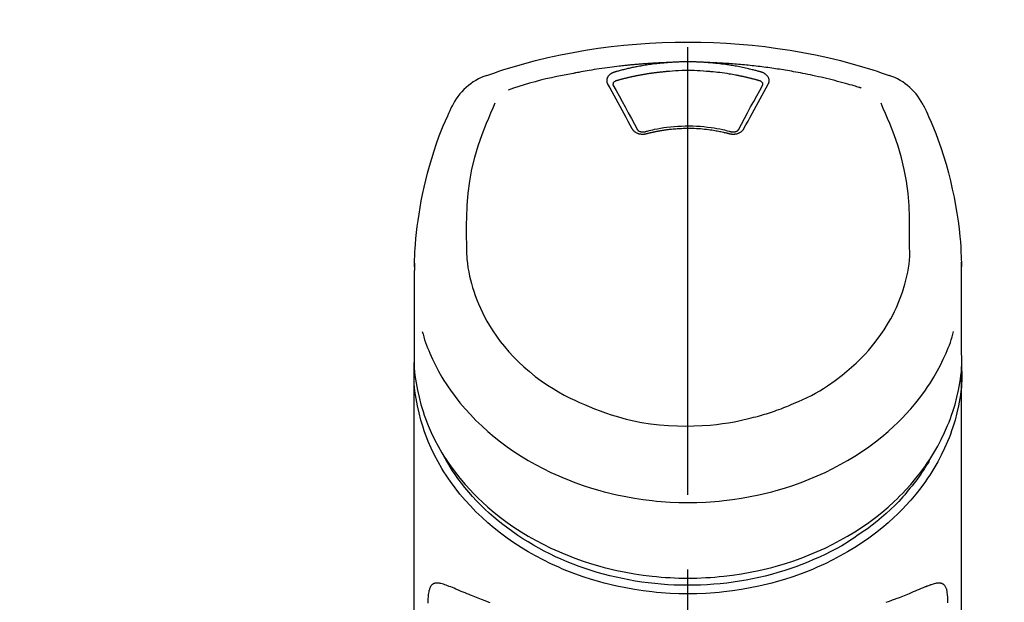
# Model space of a CAD drawing. Extents: x 163 to 26285, y -10810 to -2410.
# Drawn here: x 16197 to 16280, y -7915 to -7866 of the extents above; entities that cross this region are included whole.
import ezdxf

# ---------------------------------------------------------------- set-up
doc = ezdxf.new("R2010")
doc.units = 0
doc.header["$LTSCALE"] = 50
doc.header["$MEASUREMENT"] = 0
doc.linetypes.add('CENTER2', pattern=[1.125, 0.75, -0.125, 0.125, -0.125])
doc.layers.get('0').update_dxf_attribs({"linetype": 'CONTINUOUS'})
doc.layers.add('150-機器', color=8, linetype='CONTINUOUS')
doc.layers.add('166-寸法B', color=11, linetype='CONTINUOUS')
doc.styles.add('KH001', font='txt')
doc.dimstyles.new('KH1xx030', dxfattribs={"dimscale": 30, "dimtxt": 2, "dimasz": 0.6, "dimexe": 0.3, "dimexo": 1.2, "dimgap": 0.5, "dimtad": 3, "dimdec": 1, "dimdsep": 46, "dimlunit": 6, "dimtxsty": 'KH001', "dimblk": 'DOT', "dimcen": 1, "dimdle": 1, "dimclrd": 256, "dimclre": 256, "dimclrt": 256, "dimadec": 0, "dimazin": 0, "dimtfac": 1, "dimtdec": 1, "dimtix": 1, "dimtmove": 2, "dimatfit": 3, "dimldrblk": 'CLOSEDBLANK', "dimfxl": 1, "dimtolj": 1, "dimtzin": 0, "dimlwd": -1, "dimlwe": -1, "dimarcsym": 0})

# ---------------------------------------------------------------- blocks, each defined once
blk = doc.blocks.new('_Dot')
at = {"color": 0, "linetype": 'ByBlock', "lineweight": -2}
blk.add_line((-0.5, 0), (-1, 0), dxfattribs=at)
at = {"color": 0, "linetype": 'ByBlock', "const_width": 0.5}
blk.add_lwpolyline([(-0.25, 0, 1), (0.25, 0, 1)], format="xyb", close=True, dxfattribs=at)
blk = doc.blocks.new('*D57')
at = {"layer": '166-寸法B', "transparency": 16777216}
for p, q in [((15744.042, -8079.421), (15744.042, -7829.295)), ((17923.042, -8039.442), (17923.042, -7829.295)), ((15762.042, -7838.295), (17905.042, -7838.295))]:
    blk.add_line(p, q, dxfattribs=at)
at = {"layer": '166-寸法B', "transparency": 16777216, "xscale": 18, "yscale": 18, "zscale": 18, "rotation": 180}
blk.add_blockref('_Dot', (15744.042, -7838.295), dxfattribs=at)
at = {"layer": '166-寸法B', "transparency": 16777216, "xscale": 18, "yscale": 18, "zscale": 18}
blk.add_blockref('_Dot', (17923.042, -7838.295), dxfattribs=at)
at = {"layer": '166-寸法B', "transparency": 16777216, "insert": (16833.542, -7789.488), "char_height": 60, "attachment_point": 5, "style": 'KH001'}
blk.add_mtext('\\A1;2,179', dxfattribs=at)
blk = doc.blocks.new('_ClosedBlank')
at = {"color": 0, "linetype": 'ByBlock', "lineweight": -2}
for p, q in [((-1, 0.1667), (0, 0)), ((-1, 0.1667), (-1, -0.1667)), ((0, 0), (-1, -0.1667))]:
    blk.add_line(p, q, dxfattribs=at)

msp = doc.modelspace()

# ---------------------------------------------------------------- linework, layer by layer
at = {"layer": '150-機器', "color": 161, "linetype": 'CENTER2'}
msp.add_line((16253.042, -8187.502), (16253.042, -7855.515), dxfattribs=at)
at = {"layer": '150-機器', "color": 13, "linetype": 'Continuous'}
for points in [[(16236.182, -7871.105), (16236.518, -7870.99), (16236.855, -7870.876), (16237.193, -7870.763), (16237.53, -7870.652), (16238.208, -7870.438), (16238.889, -7870.234), (16239.573, -7870.041), (16240.261, -7869.859), (16241.304, -7869.606), (16242.353, -7869.381), (16243.407, -7869.179), (16244.466, -7868.998), (16245.53, -7868.837), (16246.597, -7868.697), (16247.665, -7868.578), (16248.737, -7868.48), (16249.812, -7868.404), (16250.888, -7868.35), (16251.964, -7868.318), (16253.042, -7868.307), (16254.119, -7868.318), (16255.196, -7868.35), (16256.271, -7868.405), (16257.346, -7868.48), (16258.418, -7868.578), (16259.487, -7868.697), (16260.553, -7868.838), (16261.617, -7868.998), (16262.676, -7869.179), (16263.73, -7869.381), (16264.779, -7869.606), (16265.823, -7869.859), (16266.51, -7870.041), (16267.194, -7870.234), (16267.875, -7870.438), (16268.553, -7870.652), (16268.891, -7870.763), (16269.228, -7870.876), (16269.565, -7870.99), (16269.902, -7871.105)], [(16251.44, -7870.029), (16251.412, -7870.03), (16251.384, -7870.031), (16251.356, -7870.032), (16251.328, -7870.033), (16251.272, -7870.035), (16251.216, -7870.037), (16251.16, -7870.039), (16251.104, -7870.041), (16251.02, -7870.044), (16250.936, -7870.048), (16250.852, -7870.051), (16250.768, -7870.055), (16250.684, -7870.059), (16250.6, -7870.063), (16250.516, -7870.067), (16250.432, -7870.071), (16250.349, -7870.076), (16250.265, -7870.08), (16250.181, -7870.085), (16250.097, -7870.09), (16250.013, -7870.095), (16249.929, -7870.1), (16249.845, -7870.106), (16249.762, -7870.111), (16249.678, -7870.117), (16249.594, -7870.122), (16249.51, -7870.128), (16249.426, -7870.134), (16249.343, -7870.14), (16249.259, -7870.147), (16249.175, -7870.153), (16249.091, -7870.16), (16249.008, -7870.166), (16248.924, -7870.173), (16248.84, -7870.18), (16248.757, -7870.187), (16248.673, -7870.194), (16248.589, -7870.202), (16248.506, -7870.209), (16248.422, -7870.217), (16248.338, -7870.225), (16248.255, -7870.233), (16248.171, -7870.241), (16248.088, -7870.249), (16248.004, -7870.258), (16247.921, -7870.266), (16247.837, -7870.275), (16247.754, -7870.284), (16247.634, -7870.296), (16247.515, -7870.309), (16247.396, -7870.323), (16247.277, -7870.336), (16247.082, -7870.358), (16246.888, -7870.381), (16246.693, -7870.405), (16246.499, -7870.43), (16246.277, -7870.459), (16246.056, -7870.49), (16245.834, -7870.522), (16245.613, -7870.555), (16245.4, -7870.588), (16245.187, -7870.622), (16244.974, -7870.657), (16244.762, -7870.692), (16244.596, -7870.72), (16244.431, -7870.748), (16244.266, -7870.777), (16244.101, -7870.807), (16243.992, -7870.828), (16243.882, -7870.849), (16243.773, -7870.87), (16243.663, -7870.891), (16243.608, -7870.902), (16243.553, -7870.912), (16243.499, -7870.923), (16243.444, -7870.933)], [(16251.44, -7870.029), (16251.425, -7870.031), (16251.41, -7870.032), (16251.395, -7870.033), (16251.38, -7870.034), (16251.344, -7870.036), (16251.308, -7870.039), (16251.272, -7870.042), (16251.236, -7870.044), (16251.173, -7870.049), (16251.11, -7870.055), (16251.046, -7870.06), (16250.983, -7870.066), (16250.902, -7870.073), (16250.821, -7870.081), (16250.74, -7870.089), (16250.659, -7870.097), (16250.547, -7870.109), (16250.435, -7870.122), (16250.323, -7870.135), (16250.211, -7870.148), (16250.083, -7870.165), (16249.954, -7870.182), (16249.826, -7870.2), (16249.697, -7870.219), (16249.57, -7870.238), (16249.444, -7870.259), (16249.317, -7870.28), (16249.19, -7870.302), (16249.084, -7870.321), (16248.978, -7870.34), (16248.871, -7870.36), (16248.765, -7870.38), (16248.671, -7870.399), (16248.577, -7870.417), (16248.483, -7870.437), (16248.389, -7870.456), (16248.295, -7870.476), (16248.202, -7870.497), (16248.108, -7870.517), (16248.015, -7870.539), (16247.922, -7870.56), (16247.829, -7870.582), (16247.736, -7870.605), (16247.643, -7870.627), (16247.551, -7870.65), (16247.458, -7870.674), (16247.366, -7870.698), (16247.273, -7870.722), (16247.212, -7870.739), (16247.151, -7870.756), (16247.09, -7870.773), (16247.029, -7870.791), (16246.999, -7870.799), (16246.968, -7870.808), (16246.938, -7870.816), (16246.907, -7870.825)], [(16254.643, -7870.029), (16254.627, -7870.028), (16254.61, -7870.027), (16254.594, -7870.026), (16254.577, -7870.025), (16254.544, -7870.022), (16254.511, -7870.02), (16254.477, -7870.017), (16254.444, -7870.015), (16254.394, -7870.012), (16254.344, -7870.009), (16254.294, -7870.006), (16254.245, -7870.003), (16254.195, -7870), (16254.145, -7869.998), (16254.095, -7869.995), (16254.045, -7869.993), (16253.995, -7869.991), (16253.945, -7869.988), (16253.895, -7869.986), (16253.845, -7869.985), (16253.794, -7869.983), (16253.744, -7869.981), (16253.694, -7869.979), (16253.644, -7869.978), (16253.594, -7869.977), (16253.544, -7869.975), (16253.494, -7869.974), (16253.443, -7869.973), (16253.393, -7869.973), (16253.343, -7869.972), (16253.293, -7869.971), (16253.243, -7869.971), (16253.176, -7869.97), (16253.109, -7869.97), (16253.042, -7869.969), (16252.975, -7869.969), (16252.891, -7869.97), (16252.807, -7869.97), (16252.723, -7869.971), (16252.64, -7869.972), (16252.539, -7869.975), (16252.439, -7869.977), (16252.339, -7869.98), (16252.239, -7869.984), (16252.138, -7869.987), (16252.038, -7869.991), (16251.938, -7869.996), (16251.838, -7870.002), (16251.772, -7870.006), (16251.705, -7870.011), (16251.639, -7870.015), (16251.573, -7870.02), (16251.539, -7870.023), (16251.506, -7870.025), (16251.473, -7870.027), (16251.44, -7870.029)], [(16267.573, -7872.166), (16267.531, -7872.153), (16267.489, -7872.14), (16267.447, -7872.128), (16267.405, -7872.115), (16267.299, -7872.083), (16267.193, -7872.051), (16267.086, -7872.019), (16266.98, -7871.988), (16266.799, -7871.935), (16266.617, -7871.882), (16266.435, -7871.831), (16266.253, -7871.78), (16266.032, -7871.72), (16265.81, -7871.66), (16265.589, -7871.602), (16265.367, -7871.545), (16265.134, -7871.486), (16264.9, -7871.428), (16264.667, -7871.371), (16264.433, -7871.316), (16264.204, -7871.263), (16263.975, -7871.211), (16263.746, -7871.16), (16263.516, -7871.111), (16263.304, -7871.066), (16263.091, -7871.021), (16262.878, -7870.978), (16262.664, -7870.936), (16262.474, -7870.899), (16262.283, -7870.863), (16262.092, -7870.827), (16261.901, -7870.793), (16261.727, -7870.762), (16261.553, -7870.731), (16261.379, -7870.702), (16261.205, -7870.673), (16261.042, -7870.646), (16260.879, -7870.62), (16260.717, -7870.594), (16260.554, -7870.569), (16260.391, -7870.545), (16260.228, -7870.521), (16260.064, -7870.497), (16259.901, -7870.475), (16259.738, -7870.452), (16259.574, -7870.43), (16259.411, -7870.409), (16259.247, -7870.389), (16259.084, -7870.368), (16258.92, -7870.349), (16258.756, -7870.33), (16258.592, -7870.311), (16258.428, -7870.293), (16258.264, -7870.276), (16258.1, -7870.259), (16257.936, -7870.242), (16257.772, -7870.226), (16257.608, -7870.211), (16257.443, -7870.196), (16257.279, -7870.182), (16257.115, -7870.168), (16256.95, -7870.155), (16256.786, -7870.143), (16256.621, -7870.13), (16256.456, -7870.119), (16256.292, -7870.108), (16256.127, -7870.098), (16255.962, -7870.088), (16255.798, -7870.078), (16255.633, -7870.069), (16255.468, -7870.06), (16255.303, -7870.053), (16255.193, -7870.049), (16255.083, -7870.045), (16254.973, -7870.041), (16254.863, -7870.037), (16254.808, -7870.035), (16254.753, -7870.033), (16254.698, -7870.031), (16254.643, -7870.029)], [(16259.176, -7870.825), (16259.162, -7870.821), (16259.148, -7870.817), (16259.134, -7870.813), (16259.12, -7870.809), (16259.085, -7870.799), (16259.051, -7870.789), (16259.017, -7870.78), (16258.983, -7870.77), (16258.923, -7870.753), (16258.863, -7870.737), (16258.803, -7870.721), (16258.742, -7870.705), (16258.664, -7870.685), (16258.586, -7870.665), (16258.508, -7870.645), (16258.43, -7870.625), (16258.322, -7870.598), (16258.214, -7870.572), (16258.105, -7870.546), (16257.996, -7870.521), (16257.87, -7870.493), (16257.744, -7870.465), (16257.618, -7870.439), (16257.492, -7870.413), (16257.366, -7870.388), (16257.24, -7870.364), (16257.114, -7870.341), (16256.988, -7870.318), (16256.881, -7870.3), (16256.775, -7870.282), (16256.668, -7870.264), (16256.561, -7870.247), (16256.466, -7870.232), (16256.37, -7870.218), (16256.275, -7870.204), (16256.18, -7870.19), (16256.084, -7870.177), (16255.989, -7870.164), (16255.893, -7870.152), (16255.797, -7870.14), (16255.701, -7870.129), (16255.606, -7870.118), (16255.51, -7870.107), (16255.414, -7870.096), (16255.318, -7870.086), (16255.221, -7870.076), (16255.125, -7870.067), (16255.029, -7870.059), (16254.965, -7870.054), (16254.9, -7870.049), (16254.836, -7870.044), (16254.772, -7870.039), (16254.74, -7870.037), (16254.708, -7870.034), (16254.675, -7870.032), (16254.643, -7870.029)], [(16243.444, -7870.933), (16242.98, -7871.019), (16242.517, -7871.107), (16242.055, -7871.198), (16241.594, -7871.296), (16241.135, -7871.401), (16240.677, -7871.514), (16240.222, -7871.635), (16239.768, -7871.763), (16239.32, -7871.898), (16238.874, -7872.039), (16238.428, -7872.184), (16237.984, -7872.33)], [(16246.907, -7870.825), (16246.902, -7870.826), (16246.897, -7870.828), (16246.892, -7870.83), (16246.886, -7870.831), (16246.876, -7870.834), (16246.866, -7870.837), (16246.855, -7870.84), (16246.845, -7870.844), (16246.83, -7870.849), (16246.814, -7870.855), (16246.799, -7870.861), (16246.784, -7870.867), (16246.767, -7870.874), (16246.75, -7870.882), (16246.733, -7870.889), (16246.716, -7870.898), (16246.696, -7870.907), (16246.678, -7870.917), (16246.659, -7870.927), (16246.64, -7870.938), (16246.613, -7870.954), (16246.587, -7870.97), (16246.561, -7870.988), (16246.535, -7871.006), (16246.505, -7871.029), (16246.476, -7871.053), (16246.447, -7871.078), (16246.42, -7871.105), (16246.391, -7871.137), (16246.364, -7871.17), (16246.339, -7871.205), (16246.316, -7871.242), (16246.296, -7871.277), (16246.279, -7871.314), (16246.265, -7871.352), (16246.253, -7871.391), (16246.246, -7871.423), (16246.24, -7871.455), (16246.237, -7871.487), (16246.235, -7871.52), (16246.235, -7871.546), (16246.236, -7871.571), (16246.237, -7871.597), (16246.24, -7871.622), (16246.243, -7871.641), (16246.246, -7871.66), (16246.25, -7871.679), (16246.254, -7871.698), (16246.259, -7871.717), (16246.264, -7871.735), (16246.27, -7871.753), (16246.277, -7871.771), (16246.283, -7871.783), (16246.288, -7871.794), (16246.295, -7871.806), (16246.301, -7871.818), (16246.304, -7871.823), (16246.306, -7871.829), (16246.309, -7871.835), (16246.312, -7871.841)], [(16251.488, -7870.771), (16251.47, -7870.772), (16251.452, -7870.773), (16251.435, -7870.775), (16251.417, -7870.776), (16251.381, -7870.779), (16251.345, -7870.781), (16251.31, -7870.784), (16251.274, -7870.787), (16251.221, -7870.791), (16251.167, -7870.795), (16251.114, -7870.8), (16251.061, -7870.805), (16251.007, -7870.81), (16250.954, -7870.815), (16250.901, -7870.82), (16250.848, -7870.825), (16250.794, -7870.831), (16250.741, -7870.836), (16250.688, -7870.842), (16250.635, -7870.848), (16250.581, -7870.854), (16250.528, -7870.86), (16250.475, -7870.866), (16250.422, -7870.872), (16250.369, -7870.879), (16250.316, -7870.885), (16250.263, -7870.892), (16250.21, -7870.899), (16250.157, -7870.906), (16250.104, -7870.913), (16250.051, -7870.92), (16249.998, -7870.927), (16249.945, -7870.935), (16249.892, -7870.942), (16249.84, -7870.95), (16249.787, -7870.958), (16249.734, -7870.966), (16249.681, -7870.974), (16249.629, -7870.982), (16249.576, -7870.991), (16249.523, -7870.999), (16249.471, -7871.008), (16249.418, -7871.017), (16249.365, -7871.026), (16249.313, -7871.035), (16249.26, -7871.044), (16249.208, -7871.053), (16249.156, -7871.062), (16249.103, -7871.072), (16249.051, -7871.082), (16248.998, -7871.091), (16248.946, -7871.101), (16248.894, -7871.111), (16248.842, -7871.122), (16248.79, -7871.132), (16248.737, -7871.142), (16248.685, -7871.153), (16248.633, -7871.163), (16248.581, -7871.174), (16248.529, -7871.185), (16248.477, -7871.196), (16248.425, -7871.207), (16248.374, -7871.219), (16248.322, -7871.23), (16248.27, -7871.242), (16248.218, -7871.253), (16248.167, -7871.265), (16248.115, -7871.277), (16248.063, -7871.289), (16248.012, -7871.301), (16247.96, -7871.314), (16247.909, -7871.326), (16247.857, -7871.339), (16247.806, -7871.351), (16247.755, -7871.364), (16247.703, -7871.377), (16247.652, -7871.39), (16247.601, -7871.403), (16247.55, -7871.417), (16247.499, -7871.43), (16247.448, -7871.443), (16247.397, -7871.457), (16247.346, -7871.471), (16247.295, -7871.485), (16247.261, -7871.494), (16247.227, -7871.504), (16247.193, -7871.513), (16247.159, -7871.523), (16247.143, -7871.528), (16247.126, -7871.533), (16247.109, -7871.537), (16247.092, -7871.542)], [(16254.595, -7870.771), (16254.337, -7870.749), (16254.079, -7870.729), (16253.821, -7870.711), (16253.563, -7870.698), (16253.302, -7870.69), (16253.041, -7870.687), (16252.78, -7870.69), (16252.52, -7870.698), (16252.262, -7870.711), (16252.004, -7870.729), (16251.746, -7870.749), (16251.488, -7870.771)], [(16258.991, -7871.542), (16258.975, -7871.538), (16258.959, -7871.533), (16258.943, -7871.528), (16258.927, -7871.524), (16258.894, -7871.515), (16258.862, -7871.505), (16258.829, -7871.496), (16258.797, -7871.487), (16258.748, -7871.474), (16258.699, -7871.46), (16258.65, -7871.447), (16258.601, -7871.434), (16258.552, -7871.422), (16258.503, -7871.409), (16258.454, -7871.396), (16258.405, -7871.384), (16258.356, -7871.371), (16258.307, -7871.359), (16258.258, -7871.347), (16258.209, -7871.334), (16258.16, -7871.323), (16258.111, -7871.311), (16258.061, -7871.299), (16258.012, -7871.287), (16257.963, -7871.276), (16257.913, -7871.264), (16257.864, -7871.253), (16257.815, -7871.242), (16257.765, -7871.231), (16257.716, -7871.22), (16257.666, -7871.209), (16257.617, -7871.199), (16257.568, -7871.188), (16257.518, -7871.178), (16257.468, -7871.167), (16257.419, -7871.157), (16257.369, -7871.147), (16257.32, -7871.137), (16257.27, -7871.127), (16257.22, -7871.117), (16257.171, -7871.108), (16257.121, -7871.098), (16257.071, -7871.089), (16257.022, -7871.08), (16256.897, -7871.056), (16256.772, -7871.034), (16256.647, -7871.011), (16256.521, -7870.989), (16256.32, -7870.956), (16256.119, -7870.924), (16255.917, -7870.896), (16255.715, -7870.869), (16255.529, -7870.848), (16255.342, -7870.829), (16255.155, -7870.812), (16254.968, -7870.797), (16254.876, -7870.79), (16254.783, -7870.784), (16254.69, -7870.777), (16254.597, -7870.771), (16254.596, -7870.771), (16254.595, -7870.771), (16254.594, -7870.771), (16254.593, -7870.771)], [(16259.771, -7871.841), (16259.774, -7871.835), (16259.777, -7871.829), (16259.78, -7871.823), (16259.783, -7871.818), (16259.789, -7871.806), (16259.795, -7871.794), (16259.801, -7871.783), (16259.806, -7871.771), (16259.813, -7871.753), (16259.819, -7871.735), (16259.824, -7871.717), (16259.829, -7871.698), (16259.833, -7871.679), (16259.837, -7871.66), (16259.84, -7871.641), (16259.843, -7871.622), (16259.846, -7871.597), (16259.847, -7871.571), (16259.848, -7871.546), (16259.848, -7871.52), (16259.846, -7871.487), (16259.843, -7871.455), (16259.837, -7871.423), (16259.83, -7871.391), (16259.818, -7871.352), (16259.804, -7871.314), (16259.787, -7871.277), (16259.767, -7871.242), (16259.744, -7871.205), (16259.719, -7871.17), (16259.692, -7871.137), (16259.663, -7871.105), (16259.636, -7871.078), (16259.608, -7871.053), (16259.578, -7871.029), (16259.548, -7871.006), (16259.522, -7870.988), (16259.496, -7870.97), (16259.47, -7870.954), (16259.443, -7870.938), (16259.422, -7870.926), (16259.401, -7870.914), (16259.38, -7870.903), (16259.358, -7870.893), (16259.337, -7870.882), (16259.315, -7870.872), (16259.292, -7870.863), (16259.27, -7870.854), (16259.254, -7870.849), (16259.239, -7870.844), (16259.223, -7870.839), (16259.207, -7870.835), (16259.199, -7870.832), (16259.192, -7870.83), (16259.184, -7870.827), (16259.176, -7870.825)], [(16246.312, -7871.841), (16246.482, -7872.145), (16246.651, -7872.449), (16246.82, -7872.754), (16246.989, -7873.059), (16247.16, -7873.368), (16247.329, -7873.678), (16247.499, -7873.988), (16247.667, -7874.298), (16247.838, -7874.613), (16248.008, -7874.928), (16248.177, -7875.243), (16248.347, -7875.558)], [(16247.092, -7871.542), (16247.076, -7871.547), (16247.059, -7871.551), (16247.043, -7871.556), (16247.027, -7871.561), (16246.996, -7871.572), (16246.965, -7871.585), (16246.935, -7871.6), (16246.906, -7871.617), (16246.87, -7871.642), (16246.837, -7871.671), (16246.809, -7871.704), (16246.786, -7871.74), (16246.775, -7871.763), (16246.767, -7871.786), (16246.761, -7871.81), (16246.758, -7871.835), (16246.757, -7871.846), (16246.757, -7871.857), (16246.757, -7871.868), (16246.757, -7871.879), (16246.757, -7871.88), (16246.757, -7871.881), (16246.757, -7871.882), (16246.757, -7871.883)], [(16246.757, -7871.881), (16246.759, -7871.89), (16246.761, -7871.899), (16246.762, -7871.907), (16246.764, -7871.916)], [(16246.758, -7871.905), (16247.016, -7872.366), (16247.273, -7872.827), (16247.53, -7873.288), (16247.784, -7873.751), (16248.043, -7874.227), (16248.301, -7874.704), (16248.558, -7875.182), (16248.813, -7875.66)], [(16257.27, -7875.66), (16257.526, -7875.182), (16257.782, -7874.704), (16258.04, -7874.227), (16258.299, -7873.751), (16258.554, -7873.288), (16258.81, -7872.827), (16259.067, -7872.366), (16259.325, -7871.905)], [(16257.737, -7875.558), (16257.906, -7875.243), (16258.076, -7874.928), (16258.246, -7874.613), (16258.416, -7874.298), (16258.585, -7873.988), (16258.754, -7873.678), (16258.924, -7873.368), (16259.094, -7873.059), (16259.263, -7872.754), (16259.432, -7872.449), (16259.601, -7872.145), (16259.771, -7871.841)], [(16259.326, -7871.883), (16259.326, -7871.882), (16259.326, -7871.881), (16259.326, -7871.88), (16259.326, -7871.879), (16259.326, -7871.868), (16259.326, -7871.857), (16259.326, -7871.846), (16259.325, -7871.835), (16259.322, -7871.81), (16259.317, -7871.786), (16259.308, -7871.763), (16259.298, -7871.74), (16259.274, -7871.704), (16259.246, -7871.671), (16259.213, -7871.642), (16259.178, -7871.617), (16259.148, -7871.6), (16259.118, -7871.585), (16259.088, -7871.572), (16259.056, -7871.561), (16259.04, -7871.556), (16259.024, -7871.551), (16259.008, -7871.547), (16258.991, -7871.542)], [(16259.32, -7871.916), (16259.321, -7871.907), (16259.323, -7871.899), (16259.324, -7871.89), (16259.326, -7871.881)], [(16230.114, -7887.155), (16230.118, -7887.004), (16230.121, -7886.853), (16230.125, -7886.702), (16230.13, -7886.551), (16230.142, -7886.231), (16230.156, -7885.91), (16230.174, -7885.59), (16230.196, -7885.27), (16230.239, -7884.769), (16230.291, -7884.269), (16230.352, -7883.771), (16230.419, -7883.273), (16230.502, -7882.722), (16230.593, -7882.173), (16230.692, -7881.625), (16230.8, -7881.079), (16230.929, -7880.482), (16231.069, -7879.888), (16231.219, -7879.296), (16231.379, -7878.706), (16231.564, -7878.067), (16231.761, -7877.432), (16231.972, -7876.802), (16232.198, -7876.177), (16232.364, -7875.749), (16232.537, -7875.323), (16232.716, -7874.9), (16232.902, -7874.48), (16233.002, -7874.263), (16233.103, -7874.046), (16233.204, -7873.829), (16233.306, -7873.613)], [(16236.863, -7873.425), (16236.678, -7873.85), (16236.494, -7874.276), (16236.313, -7874.703), (16236.136, -7875.132), (16235.769, -7876.073), (16235.435, -7877.027), (16235.144, -7877.994), (16234.904, -7878.973), (16234.72, -7879.973), (16234.591, -7880.983), (16234.51, -7881.999), (16234.469, -7883.017), (16234.46, -7883.567), (16234.46, -7884.117), (16234.464, -7884.667), (16234.47, -7885.217)], [(16271.613, -7885.217), (16271.619, -7884.667), (16271.623, -7884.117), (16271.623, -7883.567), (16271.614, -7883.017), (16271.573, -7882.001), (16271.492, -7880.987), (16271.363, -7879.979), (16271.18, -7878.98), (16270.941, -7878.003), (16270.65, -7877.038), (16270.318, -7876.085), (16269.952, -7875.145), (16269.775, -7874.718), (16269.595, -7874.292), (16269.413, -7873.868), (16269.229, -7873.444)], [(16272.777, -7873.613), (16272.889, -7873.849), (16273, -7874.085), (16273.11, -7874.322), (16273.218, -7874.56), (16273.423, -7875.023), (16273.62, -7875.49), (16273.808, -7875.96), (16273.988, -7876.434), (16274.235, -7877.134), (16274.464, -7877.841), (16274.675, -7878.554), (16274.871, -7879.271), (16275.042, -7879.951), (16275.2, -7880.633), (16275.344, -7881.318), (16275.476, -7882.006), (16275.588, -7882.655), (16275.688, -7883.306), (16275.773, -7883.959), (16275.842, -7884.613), (16275.877, -7885.041), (16275.907, -7885.469), (16275.93, -7885.898), (16275.947, -7886.326), (16275.954, -7886.534), (16275.959, -7886.741), (16275.964, -7886.949), (16275.969, -7887.156)], [(16249.42, -7875.824), (16249.473, -7875.81), (16249.525, -7875.796), (16249.578, -7875.782), (16249.63, -7875.768), (16249.782, -7875.729), (16249.934, -7875.691), (16250.086, -7875.655), (16250.239, -7875.621), (16250.495, -7875.569), (16250.752, -7875.522), (16251.01, -7875.481), (16251.268, -7875.446), (16251.577, -7875.41), (16251.886, -7875.381), (16252.196, -7875.36), (16252.507, -7875.345), (16252.818, -7875.337), (16253.129, -7875.335), (16253.44, -7875.341), (16253.752, -7875.353), (16254.062, -7875.371), (16254.372, -7875.396), (16254.68, -7875.428), (16254.989, -7875.468), (16255.232, -7875.506), (16255.475, -7875.547), (16255.717, -7875.594), (16255.957, -7875.646), (16256.096, -7875.679), (16256.234, -7875.712), (16256.371, -7875.747), (16256.509, -7875.783), (16256.547, -7875.793), (16256.586, -7875.804), (16256.624, -7875.814), (16256.663, -7875.824)], [(16248.347, -7875.558), (16248.35, -7875.563), (16248.353, -7875.569), (16248.356, -7875.574), (16248.359, -7875.579), (16248.365, -7875.59), (16248.371, -7875.601), (16248.378, -7875.611), (16248.384, -7875.622), (16248.398, -7875.643), (16248.414, -7875.664), (16248.43, -7875.684), (16248.448, -7875.703), (16248.47, -7875.727), (16248.494, -7875.751), (16248.519, -7875.774), (16248.544, -7875.796), (16248.578, -7875.822), (16248.613, -7875.846), (16248.649, -7875.868), (16248.685, -7875.889), (16248.725, -7875.91), (16248.765, -7875.929), (16248.806, -7875.946), (16248.848, -7875.961), (16248.891, -7875.975), (16248.936, -7875.987), (16248.98, -7875.998), (16249.026, -7876.006), (16249.072, -7876.014), (16249.118, -7876.019), (16249.165, -7876.023), (16249.211, -7876.025), (16249.251, -7876.026), (16249.29, -7876.025), (16249.329, -7876.022), (16249.368, -7876.019), (16249.398, -7876.016), (16249.429, -7876.012), (16249.459, -7876.008), (16249.49, -7876.002), (16249.504, -7875.999), (16249.519, -7875.995), (16249.534, -7875.992), (16249.548, -7875.988), (16249.556, -7875.986), (16249.563, -7875.984), (16249.57, -7875.983), (16249.578, -7875.981)], [(16248.794, -7875.626), (16248.798, -7875.635), (16248.802, -7875.643), (16248.806, -7875.652), (16248.811, -7875.66), (16248.823, -7875.678), (16248.836, -7875.694), (16248.851, -7875.71), (16248.867, -7875.724), (16248.896, -7875.746), (16248.928, -7875.766), (16248.961, -7875.783), (16248.995, -7875.797), (16249.027, -7875.808), (16249.06, -7875.817), (16249.093, -7875.824), (16249.126, -7875.83), (16249.153, -7875.834), (16249.18, -7875.838), (16249.207, -7875.84), (16249.235, -7875.842), (16249.264, -7875.842), (16249.292, -7875.842), (16249.321, -7875.84), (16249.35, -7875.837), (16249.368, -7875.834), (16249.387, -7875.831), (16249.406, -7875.827), (16249.425, -7875.823), (16249.434, -7875.821), (16249.443, -7875.819), (16249.453, -7875.816), (16249.462, -7875.814)], [(16249.578, -7875.981), (16249.592, -7875.977), (16249.606, -7875.974), (16249.62, -7875.97), (16249.634, -7875.966), (16249.661, -7875.959), (16249.689, -7875.952), (16249.717, -7875.945), (16249.745, -7875.937), (16249.787, -7875.927), (16249.829, -7875.917), (16249.872, -7875.907), (16249.914, -7875.897), (16249.956, -7875.887), (16249.998, -7875.877), (16250.041, -7875.867), (16250.083, -7875.858), (16250.126, -7875.849), (16250.168, -7875.839), (16250.211, -7875.83), (16250.253, -7875.821), (16250.296, -7875.813), (16250.338, -7875.804), (16250.381, -7875.795), (16250.424, -7875.787), (16250.467, -7875.779), (16250.509, -7875.771), (16250.552, -7875.763), (16250.595, -7875.755), (16250.638, -7875.747), (16250.681, -7875.739), (16250.724, -7875.732), (16250.767, -7875.725), (16250.81, -7875.718), (16250.853, -7875.711), (16250.896, -7875.704), (16250.94, -7875.697), (16250.983, -7875.69), (16251.026, -7875.684), (16251.069, -7875.677), (16251.112, -7875.671), (16251.166, -7875.664), (16251.219, -7875.657), (16251.272, -7875.65), (16251.325, -7875.643), (16251.412, -7875.632), (16251.499, -7875.621), (16251.587, -7875.611), (16251.674, -7875.601), (16251.791, -7875.59), (16251.909, -7875.579), (16252.027, -7875.569), (16252.145, -7875.561), (16252.267, -7875.554), (16252.389, -7875.548), (16252.511, -7875.543), (16252.633, -7875.539), (16252.78, -7875.536), (16252.927, -7875.533), (16253.074, -7875.532), (16253.221, -7875.532), (16253.396, -7875.534), (16253.572, -7875.538), (16253.748, -7875.545), (16253.923, -7875.554), (16254.094, -7875.567), (16254.265, -7875.583), (16254.436, -7875.6), (16254.607, -7875.621), (16254.752, -7875.639), (16254.897, -7875.659), (16255.041, -7875.679), (16255.186, -7875.702), (16255.291, -7875.718), (16255.395, -7875.736), (16255.5, -7875.754), (16255.605, -7875.774), (16255.708, -7875.794), (16255.811, -7875.816), (16255.914, -7875.838), (16256.016, -7875.861), (16256.087, -7875.877), (16256.157, -7875.893), (16256.227, -7875.91), (16256.297, -7875.927), (16256.335, -7875.937), (16256.373, -7875.946), (16256.41, -7875.956), (16256.448, -7875.966), (16256.462, -7875.97), (16256.477, -7875.974), (16256.491, -7875.977), (16256.506, -7875.981)], [(16256.506, -7875.981), (16256.513, -7875.983), (16256.52, -7875.984), (16256.527, -7875.986), (16256.535, -7875.988), (16256.549, -7875.992), (16256.564, -7875.995), (16256.579, -7875.999), (16256.594, -7876.002), (16256.624, -7876.008), (16256.654, -7876.012), (16256.685, -7876.016), (16256.716, -7876.019), (16256.755, -7876.022), (16256.794, -7876.025), (16256.833, -7876.026), (16256.872, -7876.025), (16256.918, -7876.023), (16256.965, -7876.019), (16257.011, -7876.014), (16257.058, -7876.007), (16257.103, -7875.998), (16257.148, -7875.987), (16257.192, -7875.975), (16257.236, -7875.961), (16257.277, -7875.946), (16257.318, -7875.929), (16257.358, -7875.91), (16257.398, -7875.889), (16257.435, -7875.868), (16257.471, -7875.846), (16257.505, -7875.822), (16257.539, -7875.796), (16257.564, -7875.774), (16257.589, -7875.751), (16257.613, -7875.727), (16257.636, -7875.703), (16257.653, -7875.684), (16257.669, -7875.664), (16257.685, -7875.643), (16257.699, -7875.622), (16257.706, -7875.611), (16257.712, -7875.601), (16257.718, -7875.59), (16257.724, -7875.579), (16257.727, -7875.574), (16257.73, -7875.569), (16257.733, -7875.563), (16257.737, -7875.558)], [(16256.621, -7875.814), (16256.63, -7875.816), (16256.64, -7875.819), (16256.649, -7875.821), (16256.659, -7875.823), (16256.677, -7875.827), (16256.696, -7875.831), (16256.715, -7875.834), (16256.734, -7875.837), (16256.762, -7875.84), (16256.791, -7875.842), (16256.82, -7875.842), (16256.848, -7875.842), (16256.876, -7875.84), (16256.903, -7875.838), (16256.93, -7875.834), (16256.957, -7875.83), (16256.991, -7875.824), (16257.023, -7875.817), (16257.056, -7875.808), (16257.088, -7875.797), (16257.122, -7875.783), (16257.156, -7875.766), (16257.187, -7875.746), (16257.216, -7875.724), (16257.232, -7875.71), (16257.247, -7875.694), (16257.26, -7875.678), (16257.272, -7875.66), (16257.277, -7875.652), (16257.281, -7875.643), (16257.285, -7875.635), (16257.289, -7875.626)], [(16234.47, -7885.217), (16234.47, -7885.324), (16234.469, -7885.431), (16234.469, -7885.538), (16234.47, -7885.644), (16234.475, -7885.859), (16234.484, -7886.073), (16234.498, -7886.287), (16234.515, -7886.501), (16234.553, -7886.858), (16234.602, -7887.214), (16234.663, -7887.568), (16234.735, -7887.92), (16234.811, -7888.237), (16234.895, -7888.552), (16234.987, -7888.866), (16235.086, -7889.176), (16235.213, -7889.539), (16235.348, -7889.898), (16235.492, -7890.253), (16235.645, -7890.605), (16235.818, -7890.976), (16236, -7891.341), (16236.193, -7891.701), (16236.397, -7892.055), (16236.684, -7892.513), (16236.99, -7892.959), (16237.313, -7893.393), (16237.652, -7893.816), (16238.034, -7894.261), (16238.431, -7894.691), (16238.844, -7895.107), (16239.272, -7895.507), (16239.75, -7895.923), (16240.243, -7896.321), (16240.751, -7896.699), (16241.274, -7897.057), (16241.732, -7897.348), (16242.199, -7897.624), (16242.674, -7897.886), (16243.156, -7898.134), (16243.554, -7898.324), (16243.955, -7898.506), (16244.359, -7898.681), (16244.765, -7898.851), (16245.22, -7899.033), (16245.677, -7899.207), (16246.137, -7899.374), (16246.601, -7899.53), (16247.23, -7899.723), (16247.865, -7899.895), (16248.505, -7900.046), (16249.15, -7900.174), (16249.898, -7900.292), (16250.65, -7900.379), (16251.405, -7900.439), (16252.162, -7900.474), (16252.851, -7900.485), (16253.539, -7900.477), (16254.226, -7900.448), (16254.912, -7900.397), (16255.424, -7900.345), (16255.935, -7900.282), (16256.443, -7900.205), (16256.95, -7900.116), (16257.303, -7900.045), (16257.654, -7899.969), (16258.005, -7899.887), (16258.354, -7899.801), (16258.55, -7899.75), (16258.746, -7899.698), (16258.942, -7899.644), (16259.137, -7899.589), (16259.299, -7899.542), (16259.461, -7899.495), (16259.622, -7899.446), (16259.782, -7899.395), (16259.955, -7899.34), (16260.127, -7899.283), (16260.298, -7899.224), (16260.469, -7899.164), (16260.657, -7899.097), (16260.845, -7899.029), (16261.032, -7898.957), (16261.217, -7898.883), (16261.339, -7898.831), (16261.46, -7898.779), (16261.582, -7898.725), (16261.703, -7898.672), (16261.763, -7898.646), (16261.824, -7898.62), (16261.885, -7898.593), (16261.945, -7898.567)], [(16261.945, -7898.567), (16262.314, -7898.414), (16262.68, -7898.256), (16263.043, -7898.092), (16263.4, -7897.916), (16263.745, -7897.729), (16264.084, -7897.53), (16264.417, -7897.322), (16264.747, -7897.105), (16265.371, -7896.67), (16265.978, -7896.211), (16266.566, -7895.728), (16267.131, -7895.22), (16267.4, -7894.96), (16267.663, -7894.695), (16267.919, -7894.423), (16268.169, -7894.145), (16268.632, -7893.592), (16269.07, -7893.018), (16269.479, -7892.424), (16269.86, -7891.81), (16270.036, -7891.502), (16270.203, -7891.189), (16270.362, -7890.872), (16270.513, -7890.55), (16270.782, -7889.913), (16271.016, -7889.263), (16271.219, -7888.602), (16271.39, -7887.931), (16271.464, -7887.594), (16271.528, -7887.256), (16271.578, -7886.916), (16271.613, -7886.574), (16271.629, -7886.236), (16271.632, -7885.897), (16271.625, -7885.557), (16271.613, -7885.217)], [(16230.124, -7886.847), (16230.123, -7886.864), (16230.123, -7886.88), (16230.122, -7886.897), (16230.122, -7886.913), (16230.118, -7887.013), (16230.115, -7887.114), (16230.111, -7887.214), (16230.109, -7887.315), (16230.107, -7887.416), (16230.106, -7887.516), (16230.106, -7887.617), (16230.105, -7887.718), (16230.105, -7887.802), (16230.104, -7887.886), (16230.103, -7887.971), (16230.102, -7888.055)], [(16275.981, -7888.055), (16275.98, -7888.006), (16275.98, -7887.956), (16275.98, -7887.907), (16275.98, -7887.858), (16275.98, -7887.76), (16275.979, -7887.661), (16275.979, -7887.563), (16275.978, -7887.465), (16275.976, -7887.359), (16275.973, -7887.254), (16275.97, -7887.149), (16275.966, -7887.043), (16275.964, -7886.987), (16275.962, -7886.931), (16275.96, -7886.875), (16275.958, -7886.818), (16275.958, -7886.811), (16275.957, -7886.804), (16275.957, -7886.797), (16275.957, -7886.789)], [(16230.102, -7888.055), (16230.102, -7888.583), (16230.102, -7889.111), (16230.102, -7889.639), (16230.102, -7890.167), (16230.102, -7890.695), (16230.102, -7891.224), (16230.102, -7891.752), (16230.102, -7892.28), (16230.102, -7892.808), (16230.102, -7893.336), (16230.102, -7893.864), (16230.102, -7894.392)], [(16275.981, -7894.392), (16275.981, -7893.864), (16275.981, -7893.336), (16275.981, -7892.808), (16275.981, -7892.28), (16275.981, -7891.752), (16275.981, -7891.224), (16275.981, -7890.695), (16275.981, -7890.167), (16275.981, -7889.639), (16275.981, -7889.111), (16275.981, -7888.583), (16275.981, -7888.055)], [(16230.771, -7892.559), (16230.836, -7892.79), (16230.902, -7893.019), (16230.972, -7893.248), (16231.047, -7893.475), (16231.13, -7893.702), (16231.219, -7893.928), (16231.312, -7894.151), (16231.408, -7894.374), (16231.64, -7894.887), (16231.885, -7895.394), (16232.145, -7895.893), (16232.423, -7896.382), (16232.593, -7896.66), (16232.768, -7896.934), (16232.948, -7897.204), (16233.134, -7897.472), (16233.525, -7898.004), (16233.934, -7898.523), (16234.36, -7899.027), (16234.803, -7899.517), (16235.036, -7899.762), (16235.273, -7900.003), (16235.514, -7900.239), (16235.76, -7900.472), (16236.27, -7900.932), (16236.794, -7901.375), (16237.332, -7901.802), (16237.883, -7902.211), (16238.17, -7902.414), (16238.46, -7902.613), (16238.753, -7902.806), (16239.049, -7902.995), (16239.658, -7903.364), (16240.277, -7903.715), (16240.907, -7904.048), (16241.546, -7904.362), (16241.875, -7904.515), (16242.207, -7904.663), (16242.54, -7904.806), (16242.876, -7904.944), (16243.56, -7905.208), (16244.25, -7905.453), (16244.947, -7905.679), (16245.65, -7905.886), (16246.009, -7905.983), (16246.37, -7906.075), (16246.731, -7906.162), (16247.094, -7906.244), (16247.825, -7906.394), (16248.56, -7906.524), (16249.298, -7906.634), (16250.039, -7906.724), (16250.414, -7906.762), (16250.789, -7906.795), (16251.164, -7906.823), (16251.54, -7906.845), (16252.291, -7906.875), (16253.042, -7906.885), (16253.792, -7906.875), (16254.543, -7906.845), (16254.919, -7906.823), (16255.294, -7906.795), (16255.67, -7906.762), (16256.044, -7906.724), (16256.785, -7906.634), (16257.523, -7906.524), (16258.258, -7906.394), (16258.989, -7906.244), (16259.352, -7906.162), (16259.714, -7906.075), (16260.074, -7905.983), (16260.433, -7905.886), (16261.136, -7905.679), (16261.833, -7905.453), (16262.524, -7905.208), (16263.207, -7904.944), (16263.543, -7904.806), (16263.877, -7904.663), (16264.208, -7904.515), (16264.538, -7904.362), (16265.177, -7904.048), (16265.806, -7903.715), (16266.425, -7903.364), (16267.034, -7902.995), (16267.331, -7902.806), (16267.624, -7902.613), (16267.913, -7902.414), (16268.2, -7902.211), (16268.752, -7901.802), (16269.289, -7901.375), (16269.814, -7900.932), (16270.324, -7900.472), (16270.569, -7900.239), (16270.81, -7900.003), (16271.048, -7899.762), (16271.281, -7899.517), (16271.724, -7899.027), (16272.149, -7898.523), (16272.558, -7898.004), (16272.949, -7897.472), (16273.135, -7897.204), (16273.315, -7896.934), (16273.491, -7896.66), (16273.66, -7896.382), (16273.938, -7895.893), (16274.199, -7895.394), (16274.444, -7894.887), (16274.675, -7894.374), (16274.772, -7894.151), (16274.865, -7893.928), (16274.953, -7893.702), (16275.036, -7893.475), (16275.111, -7893.248), (16275.181, -7893.019), (16275.247, -7892.79), (16275.312, -7892.559)], [(16230.102, -7894.392), (16230.095, -7894.7), (16230.09, -7895.008), (16230.091, -7895.315), (16230.102, -7895.622), (16230.125, -7895.931), (16230.159, -7896.238), (16230.201, -7896.546), (16230.25, -7896.852), (16230.364, -7897.463), (16230.499, -7898.069), (16230.656, -7898.67), (16230.836, -7899.264), (16230.937, -7899.563), (16231.043, -7899.86), (16231.156, -7900.154), (16231.274, -7900.447), (16231.53, -7901.031), (16231.807, -7901.604), (16232.105, -7902.167), (16232.423, -7902.719), (16232.593, -7902.997), (16232.769, -7903.271), (16232.949, -7903.542), (16233.134, -7903.809), (16233.525, -7904.342), (16233.934, -7904.86), (16234.36, -7905.365), (16234.803, -7905.854), (16235.036, -7906.099), (16235.273, -7906.34), (16235.514, -7906.577), (16235.76, -7906.81), (16236.27, -7907.269), (16236.794, -7907.713), (16237.332, -7908.139), (16237.883, -7908.549), (16238.17, -7908.752), (16238.46, -7908.95), (16238.753, -7909.144), (16239.049, -7909.333), (16239.658, -7909.702), (16240.277, -7910.053), (16240.907, -7910.385), (16241.546, -7910.699), (16241.875, -7910.852), (16242.207, -7911.001), (16242.54, -7911.144), (16242.876, -7911.282), (16243.56, -7911.546), (16244.25, -7911.791), (16244.947, -7912.017), (16245.65, -7912.223), (16246.009, -7912.321), (16246.37, -7912.413), (16246.731, -7912.5), (16247.094, -7912.582), (16247.825, -7912.731), (16248.56, -7912.861), (16249.298, -7912.971), (16250.039, -7913.062), (16250.414, -7913.1), (16250.789, -7913.133), (16251.164, -7913.16), (16251.54, -7913.183), (16252.291, -7913.213), (16253.042, -7913.222), (16253.792, -7913.213), (16254.543, -7913.183), (16254.919, -7913.16), (16255.294, -7913.133), (16255.67, -7913.1), (16256.044, -7913.062), (16256.785, -7912.971), (16257.523, -7912.861), (16258.258, -7912.731), (16258.989, -7912.582), (16259.352, -7912.5), (16259.714, -7912.413), (16260.074, -7912.321), (16260.433, -7912.223), (16261.136, -7912.017), (16261.833, -7911.791), (16262.524, -7911.546), (16263.207, -7911.282), (16263.543, -7911.144), (16263.877, -7911.001), (16264.208, -7910.852), (16264.538, -7910.699), (16265.177, -7910.385), (16265.806, -7910.053), (16266.425, -7909.702), (16267.034, -7909.333), (16267.331, -7909.144), (16267.624, -7908.95), (16267.913, -7908.752), (16268.2, -7908.549), (16268.752, -7908.139), (16269.289, -7907.713), (16269.814, -7907.269), (16270.324, -7906.81), (16270.569, -7906.577), (16270.81, -7906.34), (16271.048, -7906.099), (16271.281, -7905.854), (16271.724, -7905.365), (16272.15, -7904.86), (16272.558, -7904.342), (16272.949, -7903.809), (16273.134, -7903.542), (16273.315, -7903.271), (16273.49, -7902.997), (16273.66, -7902.719), (16273.978, -7902.167), (16274.276, -7901.604), (16274.553, -7901.031), (16274.809, -7900.447), (16274.927, -7900.154), (16275.04, -7899.86), (16275.146, -7899.563), (16275.247, -7899.264), (16275.428, -7898.67), (16275.585, -7898.069), (16275.719, -7897.463), (16275.833, -7896.852), (16275.882, -7896.546), (16275.924, -7896.238), (16275.958, -7895.931), (16275.981, -7895.622), (16275.992, -7895.315), (16275.993, -7895.008), (16275.989, -7894.7), (16275.981, -7894.392)], [(16230.102, -7895.708), (16230.102, -7895.642), (16230.102, -7895.576), (16230.102, -7895.51), (16230.102, -7895.444), (16230.103, -7895.378), (16230.104, -7895.312), (16230.104, -7895.246), (16230.106, -7895.18), (16230.107, -7895.114), (16230.108, -7895.048), (16230.11, -7894.982), (16230.112, -7894.916)], [(16275.971, -7894.916), (16275.973, -7894.982), (16275.975, -7895.048), (16275.976, -7895.114), (16275.978, -7895.18), (16275.979, -7895.246), (16275.98, -7895.312), (16275.98, -7895.378), (16275.981, -7895.444), (16275.981, -7895.51), (16275.981, -7895.576), (16275.981, -7895.642), (16275.981, -7895.708)], [(16275.981, -7895.708), (16275.989, -7896.016), (16275.993, -7896.324), (16275.992, -7896.631), (16275.981, -7896.938), (16275.958, -7897.246), (16275.924, -7897.554), (16275.882, -7897.861), (16275.833, -7898.168), (16275.719, -7898.779), (16275.585, -7899.385), (16275.428, -7899.986), (16275.247, -7900.58), (16275.146, -7900.879), (16275.04, -7901.176), (16274.927, -7901.47), (16274.809, -7901.763), (16274.553, -7902.346), (16274.276, -7902.92), (16273.978, -7903.483), (16273.66, -7904.035), (16273.49, -7904.313), (16273.315, -7904.587), (16273.134, -7904.857), (16272.949, -7905.125), (16272.558, -7905.657), (16272.15, -7906.176), (16271.724, -7906.68), (16271.281, -7907.17), (16271.048, -7907.415), (16270.81, -7907.656), (16270.569, -7907.893), (16270.324, -7908.125), (16269.814, -7908.585), (16269.289, -7909.028), (16268.752, -7909.455), (16268.2, -7909.865), (16267.914, -7910.068), (16267.624, -7910.266), (16267.331, -7910.46), (16267.034, -7910.649), (16266.425, -7911.018), (16265.806, -7911.368), (16265.177, -7911.701), (16264.538, -7912.015), (16264.208, -7912.168), (16263.877, -7912.316), (16263.543, -7912.459), (16263.207, -7912.598), (16262.524, -7912.862), (16261.833, -7913.107), (16261.136, -7913.332), (16260.433, -7913.539), (16260.074, -7913.636), (16259.714, -7913.729), (16259.352, -7913.816), (16258.989, -7913.898), (16258.258, -7914.047), (16257.523, -7914.177), (16256.785, -7914.287), (16256.044, -7914.378), (16255.67, -7914.416), (16255.294, -7914.449), (16254.919, -7914.476), (16254.543, -7914.499), (16253.792, -7914.528), (16253.042, -7914.538), (16252.291, -7914.528), (16251.54, -7914.499), (16251.164, -7914.476), (16250.789, -7914.449), (16250.414, -7914.416), (16250.039, -7914.378), (16249.298, -7914.287), (16248.56, -7914.177), (16247.825, -7914.047), (16247.094, -7913.898), (16246.731, -7913.816), (16246.37, -7913.729), (16246.009, -7913.636), (16245.65, -7913.539), (16244.947, -7913.332), (16244.25, -7913.107), (16243.56, -7912.862), (16242.876, -7912.598), (16242.54, -7912.459), (16242.207, -7912.316), (16241.875, -7912.168), (16241.546, -7912.015), (16240.907, -7911.701), (16240.277, -7911.368), (16239.658, -7911.018), (16239.049, -7910.649), (16238.753, -7910.46), (16238.46, -7910.266), (16238.17, -7910.068), (16237.883, -7909.865), (16237.332, -7909.455), (16236.794, -7909.028), (16236.27, -7908.585), (16235.76, -7908.125), (16235.514, -7907.893), (16235.273, -7907.656), (16235.036, -7907.415), (16234.803, -7907.17), (16234.36, -7906.68), (16233.934, -7906.176), (16233.525, -7905.657), (16233.134, -7905.125), (16232.949, -7904.857), (16232.769, -7904.587), (16232.593, -7904.313), (16232.423, -7904.035), (16232.105, -7903.483), (16231.807, -7902.92), (16231.53, -7902.346), (16231.274, -7901.763), (16231.156, -7901.47), (16231.043, -7901.176), (16230.937, -7900.879), (16230.836, -7900.58), (16230.656, -7899.986), (16230.499, -7899.385), (16230.364, -7898.779), (16230.25, -7898.168), (16230.201, -7897.861), (16230.159, -7897.554), (16230.125, -7897.246), (16230.102, -7896.938), (16230.091, -7896.631), (16230.09, -7896.324), (16230.095, -7896.016), (16230.102, -7895.708)], [(16230.102, -7947.193), (16230.102, -7942.903), (16230.102, -7938.612), (16230.102, -7934.322), (16230.102, -7930.032), (16230.102, -7925.741), (16230.102, -7921.451), (16230.102, -7917.16), (16230.102, -7912.87), (16230.102, -7908.579), (16230.102, -7904.289), (16230.102, -7899.998), (16230.102, -7895.708)], [(16275.981, -7947.193), (16275.981, -7942.903), (16275.981, -7938.612), (16275.981, -7934.322), (16275.981, -7930.031), (16275.981, -7925.741), (16275.981, -7921.451), (16275.981, -7917.16), (16275.981, -7912.87), (16275.981, -7908.579), (16275.981, -7904.289), (16275.981, -7899.998), (16275.981, -7895.708)], [(16273.274, -7903.373), (16273.22, -7903.468), (16273.165, -7903.563), (16273.11, -7903.656), (16273.053, -7903.749), (16272.994, -7903.842), (16272.933, -7903.935), (16272.872, -7904.026), (16272.811, -7904.119), (16272.682, -7904.319), (16272.554, -7904.521), (16272.424, -7904.721), (16272.287, -7904.916), (16272.139, -7905.109), (16271.984, -7905.297), (16271.826, -7905.484), (16271.669, -7905.67), (16271.515, -7905.859), (16271.362, -7906.048), (16271.208, -7906.237), (16271.052, -7906.422), (16270.719, -7906.79), (16270.371, -7907.143), (16270.012, -7907.486), (16269.645, -7907.821), (16269.268, -7908.155), (16268.883, -7908.48), (16268.49, -7908.794), (16268.085, -7909.093), (16267.873, -7909.238), (16267.659, -7909.381), (16267.445, -7909.522), (16267.23, -7909.664), (16267.018, -7909.807), (16266.806, -7909.951), (16266.593, -7910.094), (16266.378, -7910.233), (16265.932, -7910.504), (16265.476, -7910.759), (16265.013, -7911), (16264.544, -7911.231), (16264.064, -7911.458), (16263.58, -7911.675), (16263.091, -7911.882), (16262.598, -7912.078), (16262.094, -7912.266), (16261.588, -7912.443), (16261.077, -7912.609), (16260.563, -7912.764), (16260.04, -7912.911), (16259.513, -7913.046), (16258.984, -7913.171), (16258.453, -7913.284), (16257.916, -7913.388), (16257.377, -7913.48), (16256.836, -7913.562), (16256.294, -7913.632), (16255.746, -7913.692), (16255.198, -7913.741), (16254.649, -7913.779), (16254.1, -7913.806), (16253.55, -7913.822), (16253, -7913.826), (16252.45, -7913.82), (16251.899, -7913.802), (16251.35, -7913.774), (16250.801, -7913.734), (16250.253, -7913.684), (16249.707, -7913.622), (16249.164, -7913.55), (16248.624, -7913.467), (16248.086, -7913.373), (16247.549, -7913.267), (16247.018, -7913.152), (16246.49, -7913.026), (16245.964, -7912.889), (16245.441, -7912.741), (16244.927, -7912.584), (16244.418, -7912.416), (16243.911, -7912.238), (16243.409, -7912.049), (16242.916, -7911.851), (16242.428, -7911.643), (16241.945, -7911.425), (16241.466, -7911.196), (16241.001, -7910.961), (16240.541, -7910.715), (16240.087, -7910.459), (16239.638, -7910.193), (16239.202, -7909.921), (16238.774, -7909.639), (16238.351, -7909.348), (16237.936, -7909.046), (16237.536, -7908.742), (16237.143, -7908.427), (16236.758, -7908.104), (16236.381, -7907.771), (16236.019, -7907.435), (16235.666, -7907.09), (16235.321, -7906.736), (16234.985, -7906.374), (16234.664, -7906.012), (16234.353, -7905.641), (16234.053, -7905.262), (16233.764, -7904.875), (16233.537, -7904.554), (16233.318, -7904.228), (16233.108, -7903.897), (16232.907, -7903.56), (16232.832, -7903.427), (16232.758, -7903.294), (16232.684, -7903.16), (16232.611, -7903.026)], [(16236.463, -7915.285), (16236.249, -7915.207), (16236.036, -7915.127), (16235.748, -7915.018), (16235.462, -7914.907), (16235.176, -7914.795), (16234.89, -7914.68), (16234.801, -7914.644), (16234.712, -7914.607), (16234.622, -7914.571), (16234.533, -7914.534), (16234.368, -7914.466), (16234.204, -7914.398), (16234.039, -7914.33), (16233.875, -7914.261), (16233.8, -7914.229), (16233.724, -7914.198), (16233.649, -7914.166), (16233.573, -7914.134), (16233.435, -7914.077), (16233.297, -7914.021), (16233.159, -7913.966), (16233.02, -7913.911), (16232.958, -7913.886), (16232.896, -7913.862), (16232.833, -7913.838), (16232.77, -7913.815), (16232.659, -7913.777), (16232.547, -7913.742), (16232.434, -7913.709), (16232.321, -7913.678), (16232.271, -7913.665), (16232.222, -7913.654), (16232.172, -7913.644), (16232.122, -7913.637), (16232.057, -7913.633), (16231.992, -7913.635), (16231.928, -7913.641), (16231.864, -7913.651), (16231.844, -7913.654), (16231.824, -7913.658), (16231.804, -7913.663), (16231.785, -7913.668), (16231.748, -7913.681), (16231.712, -7913.696), (16231.677, -7913.714), (16231.644, -7913.735), (16231.628, -7913.746), (16231.612, -7913.758), (16231.596, -7913.771), (16231.582, -7913.784), (16231.551, -7913.816), (16231.523, -7913.849), (16231.497, -7913.885), (16231.473, -7913.922), (16231.461, -7913.943), (16231.449, -7913.965), (16231.437, -7913.987), (16231.427, -7914.01), (16231.404, -7914.064), (16231.384, -7914.119), (16231.366, -7914.175), (16231.35, -7914.231), (16231.342, -7914.264), (16231.334, -7914.298), (16231.327, -7914.331), (16231.32, -7914.364), (16231.299, -7914.478), (16231.28, -7914.592), (16231.265, -7914.707), (16231.254, -7914.822), (16231.248, -7914.918), (16231.244, -7915.014), (16231.242, -7915.11), (16231.242, -7915.206), (16231.244, -7915.332)], [(16274.836, -7915.288), (16274.835, -7915.236), (16274.834, -7915.14), (16274.831, -7915.044), (16274.827, -7914.948), (16274.822, -7914.852), (16274.819, -7914.808), (16274.815, -7914.764), (16274.811, -7914.72), (16274.808, -7914.676), (16274.797, -7914.561), (16274.783, -7914.446), (16274.765, -7914.331), (16274.743, -7914.217), (16274.729, -7914.161), (16274.712, -7914.107), (16274.693, -7914.053), (16274.669, -7914.001), (16274.636, -7913.943), (16274.598, -7913.889), (16274.555, -7913.838), (16274.508, -7913.791), (16274.493, -7913.777), (16274.478, -7913.764), (16274.462, -7913.751), (16274.446, -7913.739), (16274.413, -7913.718), (16274.379, -7913.7), (16274.343, -7913.684), (16274.306, -7913.671), (16274.287, -7913.665), (16274.268, -7913.66), (16274.249, -7913.656), (16274.229, -7913.652), (16274.166, -7913.642), (16274.103, -7913.636), (16274.04, -7913.633), (16273.977, -7913.636), (16273.927, -7913.642), (16273.878, -7913.651), (16273.828, -7913.662), (16273.78, -7913.674), (16273.694, -7913.697), (16273.609, -7913.722), (16273.525, -7913.748), (16273.441, -7913.775), (16273.411, -7913.786), (16273.381, -7913.796), (16273.351, -7913.806), (16273.321, -7913.817), (16273.258, -7913.839), (16273.194, -7913.863), (16273.131, -7913.886), (16273.068, -7913.91), (16273.035, -7913.923), (16273.002, -7913.936), (16272.969, -7913.949), (16272.936, -7913.962), (16272.762, -7914.031), (16272.588, -7914.1), (16272.414, -7914.17), (16272.242, -7914.242), (16272.078, -7914.312), (16271.915, -7914.383), (16271.752, -7914.455), (16271.589, -7914.525), (16271.308, -7914.641), (16271.025, -7914.752), (16270.741, -7914.86), (16270.456, -7914.968), (16270.355, -7915.006), (16270.254, -7915.044), (16270.154, -7915.082), (16270.053, -7915.12), (16269.838, -7915.198), (16269.623, -7915.275)]]:
    msp.add_lwpolyline(points, dxfattribs=at)
for centre, start, end in [((16237.768, -7875.832), 108.54711, 155.09463), ((16268.315, -7875.833), 24.92107, 71.4659)]:
    msp.add_arc(centre, 4.987, start, end, dxfattribs=at)

# ---------------------------------------------------------------- dimensions: what is measured, and where the dimension line sits
at = {"layer": '166-寸法B'}
dim = msp.add_linear_dim(base=(17923.042, -7838.295), p1=(15744.042, -8115.421), p2=(17923.042, -8075.442), angle=180, dimstyle='KH1xx030', dxfattribs=at)
dim.commit()
dim.dimension.update_dxf_attribs({"geometry": '*D57', "text_midpoint": (16833.542, -7789.488)})

doc.saveas('drawing.dxf')
